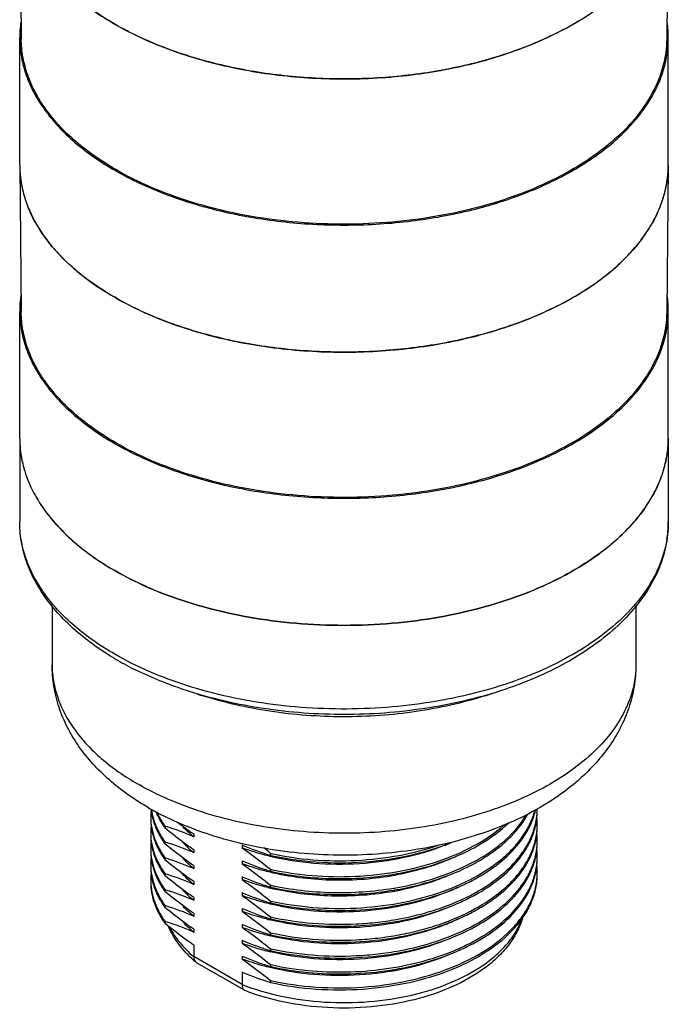
# Model space of a CAD drawing. Units: inches. Extents: x 0.4 to 16.6, y 0.6 to 10.4.
# Drawn here: x 11.7 to 13.2, y 4.1 to 6.4 of the extents above; entities that cross this region are included whole.
import ezdxf

# ---------------------------------------------------------------- set-up
doc = ezdxf.new("R2010")
doc.units = ezdxf.units.IN
doc.header["$LTSCALE"] = 0.935
doc.header["$MEASUREMENT"] = 0
doc.layers.get('0').update_dxf_attribs({"linetype": 'CONTINUOUS'})
doc.layers.add('02___PRT_ALL_AXES', color=7, linetype='CONTINUOUS')
doc.layers.add('AXIS', color=7, linetype='CONTINUOUS')

msp = doc.modelspace()

# ---------------------------------------------------------------- linework, layer by layer
at = {"color": 7, "linetype": 'CONTINUOUS'}
for p, q in [((11.6886, 6.6396), (11.6922, 6.3069)), ((13.165, 6.6396), (13.1614, 6.3069)), ((11.6886, 6.0176), (11.6922, 5.6849)), ((13.165, 6.0176), (13.1614, 5.6849)), ((13.165, 6.0186), (13.165, 6.0176)), ((11.8372, 5.7638), (11.8361, 5.7647)), ((12.0847, 4.2442), (12.0847, 4.2179)), ((12.1947, 4.1544), (12.0847, 4.2179)), ((12.0897, 4.2053), (12.0914, 4.204)), ((12.2002, 4.1412), (12.0914, 4.204)), ((12.1947, 4.1829), (12.1947, 4.1544)), ((12.2002, 4.1412), (12.2013, 4.1407))]:
    msp.add_line(p, q, dxfattribs=at)
for centre, radius, start, end in [((12.6109, 6.9264), 0.6761, 300.0482, 301.6432), ((12.5938, 6.9557), 0.7099, 298.396, 300.0544), ((11.9349, 6.0202), 0.2463, 180.6107, 181.6905), ((11.9372, 6.0204), 0.2486, 181.7044, 188.1896), ((12.9185, 6.0202), 0.2465, 355.6648, 359.3838), ((12.9146, 6.0206), 0.2504, 348.4369, 355.6561), ((11.9473, 6.0221), 0.2588, 188.2408, 196.0679), ((12.9027, 6.0229), 0.2626, 341.2219, 348.4535), ((11.9639, 6.027), 0.2761, 196.0912, 201.7549), ((12.8839, 6.0291), 0.2823, 335.412, 341.2631), ((12.0151, 6.0521), 0.3333, 208.7808, 213.6018), ((12.8299, 6.0575), 0.3434, 323.8796, 329.049), ((12.0803, 6.1013), 0.4151, 219.9544, 222.7983), ((12.0931, 6.1132), 0.4325, 222.7923, 223.8154), ((12.7535, 6.1197), 0.442, 314.0218, 317.2264), ((12.7692, 6.1051), 0.4206, 317.2344, 318.4497), ((12.721, 6.1533), 0.4888, 309.3154, 314.0294), ((12.164, 6.1905), 0.5375, 229.8124, 232.3981), ((12.1763, 6.2064), 0.5576, 232.5356, 232.7185), ((12.6708, 6.2147), 0.5681, 305.618, 307.6668), ((12.6891, 6.1912), 0.5383, 307.6612, 309.3863), ((12.642, 6.2551), 0.6177, 301.5872, 305.6132), ((12.5938, 6.3337), 0.7099, 298.396, 300.0544), ((12.6109, 6.3044), 0.6761, 300.0482, 301.6432), ((12.2761, 4.4237), 0.2872, 226.974, 229.5203), ((12.0973, 4.2143), 0.0118, 225.886, 229.5483)]:
    msp.add_arc(centre, radius, start, end, dxfattribs=at)
for points, knots in [([(11.9048, 6.3409), (11.8989, 6.3443), (11.8762, 6.3579), (11.8543, 6.3728), (11.8386, 6.3847)], [0, 0, 0, 0, 0.256718, 1, 1, 1, 1]), ([(12.9314, 6.3312), (12.8954, 6.3117), (12.8173, 6.2775), (12.691, 6.2415), (12.5552, 6.2199), (12.4148, 6.2135), (12.2748, 6.2225), (12.1403, 6.2467), (12.0161, 6.285), (11.9398, 6.3207), (11.9048, 6.3409)], [0, 0, 0, 0, 0.115403, 0.239301, 0.369173, 0.502006, 0.634563, 0.763623, 0.886235, 1, 1, 1, 1]), ([(11.9073, 6.0096), (11.8753, 6.0281), (11.8305, 6.059), (11.7796, 6.1074), (11.7486, 6.1448), (11.724, 6.1837), (11.706, 6.224), (11.695, 6.2652), (11.6923, 6.2931), (11.6922, 6.3069)], [0, 0, 0, 0, 0.289087, 0.422346, 0.54836, 0.667838, 0.78189, 0.892008, 1, 1, 1, 1]), ([(13.1614, 6.3069), (13.1612, 6.286), (13.1551, 6.2433), (13.13, 6.1816), (13.0897, 6.1233), (13.0353, 6.0693), (12.9681, 6.0206), (12.8895, 5.9782), (12.8012, 5.9429), (12.7049, 5.9154), (12.6027, 5.8962), (12.4968, 5.8858), (12.3895, 5.8844), (12.2829, 5.8921), (12.1793, 5.9086), (12.081, 5.9336), (11.99, 5.9666), (11.9336, 5.9944), (11.9073, 6.0096)], [0, 0, 0, 0, 0.042816, 0.087459, 0.135335, 0.187346, 0.243884, 0.304911, 0.370051, 0.438671, 0.509953, 0.582949, 0.656633, 0.729949, 0.801859, 0.871386, 0.937664, 1, 1, 1, 1]), ([(11.723, 5.8917), (11.7215, 5.8944), (11.7158, 5.9051), (11.7108, 5.9162), (11.7074, 5.9246)], [0, 0, 0, 0, 0.253474, 1, 1, 1, 1]), ([(13.1406, 5.9116), (13.1394, 5.909), (13.1345, 5.8986), (13.1289, 5.8884), (13.1244, 5.8809)], [0, 0, 0, 0, 0.246739, 1, 1, 1, 1]), ([(11.7621, 5.8348), (11.7599, 5.8375), (11.7512, 5.8481), (11.7432, 5.8592), (11.7375, 5.8677)], [0, 0, 0, 0, 0.25445, 1, 1, 1, 1]), ([(13.1073, 5.8551), (13.1055, 5.8526), (13.0981, 5.8427), (13.0902, 5.8331), (13.084, 5.8261)], [0, 0, 0, 0, 0.246098, 1, 1, 1, 1]), ([(11.8172, 5.7799), (11.814, 5.7826), (11.8015, 5.7934), (11.7896, 5.8049), (11.7811, 5.8137)], [0, 0, 0, 0, 0.255104, 1, 1, 1, 1]), ([(11.9048, 5.7189), (11.8989, 5.7223), (11.8762, 5.7359), (11.8543, 5.7508), (11.8386, 5.7627)], [0, 0, 0, 0, 0.256718, 1, 1, 1, 1]), ([(12.9314, 5.7092), (12.8954, 5.6897), (12.8173, 5.6555), (12.691, 5.6195), (12.5552, 5.5979), (12.4148, 5.5915), (12.2748, 5.6005), (12.1403, 5.6246), (12.0161, 5.663), (11.9398, 5.6987), (11.9048, 5.7189)], [0, 0, 0, 0, 0.115403, 0.239301, 0.369173, 0.502006, 0.634563, 0.763623, 0.886235, 1, 1, 1, 1]), ([(11.9073, 5.3876), (11.8753, 5.4061), (11.8305, 5.4369), (11.7796, 5.4854), (11.7486, 5.5227), (11.724, 5.5617), (11.706, 5.602), (11.695, 5.6432), (11.6923, 5.6711), (11.6922, 5.6849)], [0, 0, 0, 0, 0.289087, 0.422346, 0.54836, 0.667838, 0.78189, 0.892008, 1, 1, 1, 1]), ([(13.1614, 5.6849), (13.1612, 5.664), (13.1551, 5.6213), (13.13, 5.5596), (13.0897, 5.5012), (13.0353, 5.4472), (12.9681, 5.3986), (12.8895, 5.3562), (12.8012, 5.3209), (12.7049, 5.2933), (12.6027, 5.2742), (12.4968, 5.2638), (12.3895, 5.2624), (12.2829, 5.2701), (12.1793, 5.2866), (12.081, 5.3116), (11.99, 5.3446), (11.9336, 5.3724), (11.9073, 5.3876)], [0, 0, 0, 0, 0.042816, 0.087459, 0.135335, 0.187346, 0.243884, 0.304911, 0.370051, 0.438671, 0.509953, 0.582949, 0.656633, 0.729949, 0.801859, 0.871386, 0.937664, 1, 1, 1, 1]), ([(12.833, 4.3046), (12.8297, 4.2938), (12.8207, 4.2724), (12.8013, 4.2427), (12.7763, 4.2152), (12.7352, 4.1811), (12.672, 4.1459), (12.585, 4.1169), (12.4891, 4.1011), (12.3898, 4.0993), (12.2926, 4.1115), (12.2305, 4.1293), (12.2013, 4.1407)], [0, 0, 0, 0, 0.047688, 0.09713, 0.148933, 0.203532, 0.321634, 0.451029, 0.588508, 0.729321, 0.86814, 1, 1, 1, 1]), ([(12.0801, 4.2138), (12.0689, 4.2243), (12.0486, 4.2466), (12.0333, 4.2726), (12.0275, 4.2859)], [0, 0, 0, 0, 0.514243, 1, 1, 1, 1]), ([(12.0301, 4.2847), (12.0364, 4.2724), (12.0526, 4.2481), (12.0732, 4.2276), (12.0847, 4.2179)], [0, 0, 0, 0, 0.478188, 1, 1, 1, 1]), ([(12.1947, 4.1544), (12.2238, 4.143), (12.2858, 4.125), (12.3832, 4.1122), (12.4831, 4.1131), (12.5797, 4.1276), (12.6677, 4.155), (12.7316, 4.1884), (12.7733, 4.2206), (12.7984, 4.246), (12.8181, 4.2731), (12.8276, 4.2925), (12.8311, 4.3023)], [0, 0, 0, 0, 0.132455, 0.272703, 0.415417, 0.554955, 0.686072, 0.804665, 0.858622, 0.908933, 0.955873, 1, 1, 1, 1]), ([(12.0847, 4.2179), (12.0847, 4.2155), (12.0853, 4.2111), (12.0876, 4.2072), (12.0891, 4.2058)], [0, 0, 0, 0, 0.534515, 1, 1, 1, 1]), ([(12.1947, 4.1544), (12.1947, 4.1529), (12.1949, 4.1501), (12.1959, 4.1462), (12.1977, 4.1432), (12.1993, 4.1417), (12.2002, 4.1412)], [0, 0, 0, 0, 0.299509, 0.563076, 0.792833, 1, 1, 1, 1])]:
    msp.add_open_spline(points, degree=3, knots=knots, dxfattribs=at)
at = {"layer": '02___PRT_ALL_AXES', "color": 7, "linetype": 'CONTINUOUS'}
for p, q in [((11.6886, 5.3982), (11.6886, 5.2078)), ((13.165, 5.3982), (13.165, 5.2078)), ((11.7624, 5.0174), (11.7624, 4.8823)), ((13.0912, 5.0171), (13.0912, 4.8823)), ((12.8627, 4.5511), (12.8628, 4.5513)), ((12.0199, 4.51), (12.0199, 4.5145)), ((12.0199, 4.5145), (12.0212, 4.5141)), ((12.0847, 4.4973), (12.0847, 4.4907)), ((12.0199, 4.4738), (12.0199, 4.4783)), ((12.0199, 4.4783), (12.0212, 4.4779)), ((12.0847, 4.4612), (12.0847, 4.4546)), ((12.1947, 4.4722), (12.1947, 4.4656)), ((12.0199, 4.4376), (12.0199, 4.4421)), ((12.0199, 4.4421), (12.0212, 4.4417)), ((12.2595, 4.4484), (12.2582, 4.4489)), ((12.2595, 4.453), (12.2595, 4.4484)), ((12.2595, 4.453), (12.2603, 4.4528)), ((12.0847, 4.425), (12.0847, 4.4184)), ((12.1947, 4.436), (12.1947, 4.4294)), ((12.2595, 4.4168), (12.2595, 4.4123)), ((12.2595, 4.4168), (12.2603, 4.4166)), ((12.0199, 4.4015), (12.0199, 4.406)), ((12.0199, 4.406), (12.0212, 4.4056)), ((12.1947, 4.3998), (12.1947, 4.3933)), ((12.2595, 4.4123), (12.2582, 4.4127)), ((12.0847, 4.3888), (12.0847, 4.3823)), ((12.2595, 4.3761), (12.2582, 4.3765)), ((12.2595, 4.3806), (12.2595, 4.3761)), ((12.2595, 4.3806), (12.2603, 4.3805)), ((12.5401, 4.3739), (12.5407, 4.374)), ((12.0199, 4.3653), (12.0199, 4.3698)), ((12.0199, 4.3698), (12.0212, 4.3694)), ((12.0847, 4.3527), (12.0847, 4.3461)), ((12.1947, 4.3637), (12.1947, 4.3571)), ((12.5407, 4.3695), (12.5416, 4.3696)), ((12.0199, 4.3291), (12.0199, 4.3337)), ((12.0199, 4.3337), (12.0212, 4.3333)), ((12.1947, 4.3275), (12.1947, 4.3209)), ((12.2595, 4.34), (12.2582, 4.3404)), ((12.2595, 4.3445), (12.2595, 4.34)), ((12.2595, 4.3445), (12.2603, 4.3443)), ((12.0847, 4.3165), (12.0847, 4.3099)), ((12.2595, 4.3038), (12.2582, 4.3042)), ((12.2595, 4.3083), (12.2595, 4.3038)), ((12.2595, 4.3083), (12.2603, 4.3082)), ((12.0199, 4.293), (12.0199, 4.2975)), ((12.0199, 4.2975), (12.0212, 4.2971)), ((12.1947, 4.2914), (12.1947, 4.2848)), ((12.0847, 4.2804), (12.0847, 4.2738)), ((12.2595, 4.2676), (12.2582, 4.268)), ((12.2595, 4.2722), (12.2595, 4.2676)), ((12.2595, 4.2722), (12.2603, 4.272)), ((12.1947, 4.2552), (12.1947, 4.2486)), ((12.1947, 4.219), (12.1947, 4.2124)), ((12.2595, 4.2315), (12.2582, 4.2319)), ((12.2595, 4.236), (12.2595, 4.2315)), ((12.2595, 4.236), (12.2603, 4.2358)), ((12.2595, 4.1953), (12.2582, 4.1957)), ((12.2595, 4.1998), (12.2595, 4.1953)), ((12.2595, 4.1998), (12.2603, 4.1997)), ((12.2595, 4.1591), (12.2582, 4.1595)), ((12.2595, 4.1637), (12.2595, 4.1591)), ((12.2595, 4.1637), (12.2603, 4.1635))]:
    msp.add_line(p, q, dxfattribs=at)
for centre, radius, start, end in [((11.9363, 5.3983), 0.2477, 180.0088, 189.7871), ((12.9173, 5.3983), 0.2477, 350.2139, 359.9912), ((11.9473, 5.4), 0.2589, 189.7632, 197.2941), ((12.9063, 5.4), 0.2589, 342.7068, 350.2378), ((11.9643, 5.4051), 0.2766, 197.2475, 202.693), ((12.8893, 5.4051), 0.2766, 337.3077, 342.7534), ((12.0148, 5.4299), 0.3329, 209.5591, 214.2421), ((12.8388, 5.4299), 0.3329, 325.7588, 330.4414), ((12.0834, 5.482), 0.4191, 220.4343, 224.207), ((12.7703, 5.4819), 0.419, 315.7929, 319.5664), ((12.9174, 5.2078), 0.2476, 350.2374, 359.9937), ((12.1625, 5.5665), 0.535, 230.0267, 232.7114), ((12.691, 5.5667), 0.5352, 307.2905, 309.9741), ((12.3274, 5.8508), 0.8647, 247.0874, 247.5397), ((12.3311, 5.8598), 0.8744, 247.5394, 247.8485), ((12.3348, 5.869), 0.8843, 247.8487, 248.3157), ((12.3384, 5.878), 0.894, 248.3154, 248.6125), ((12.515, 5.8784), 0.8945, 291.3877, 291.6847), ((12.5186, 5.8694), 0.8847, 291.6844, 292.1509), ((12.5223, 5.8602), 0.8748, 292.1512, 292.4601), ((12.5261, 5.8512), 0.8651, 292.4598, 292.9122), ((12.2538, 5.4868), 0.6857, 238.9272, 240.0032), ((12.2824, 5.5377), 0.7441, 240.054, 243.7529), ((12.4843, 5.6391), 0.8684, 287.6294, 289.5199), ((12.3731, 5.6507), 0.8806, 251.4857, 252.1156), ((12.3136, 5.1331), 0.665, 240.038, 243.3759), ((12.1277, 4.5364), 0.1408, 173.6905, 179.9924), ((12.13, 4.5684), 0.1432, 185.8265, 192.4076), ((12.1323, 4.5733), 0.1455, 187.7345, 195.7838), ((12.703, 4.5925), 0.1639, 344.9975, 345.5484), ((12.5507, 5.1139), 0.643, 299.2664, 299.4875), ((12.7131, 4.5545), 0.1536, 358.3205, 360), ((12.1271, 4.5365), 0.1403, 180.0003, 181.8391), ((12.1284, 4.532), 0.1415, 180.0137, 192.4538), ((12.1346, 4.5693), 0.1479, 192.3766, 194.0579), ((12.6584, 4.6454), 0.2135, 325.7844, 327.8043), ((12.6665, 4.6404), 0.2039, 327.8015, 331.3307), ((12.7112, 4.5501), 0.1556, 348.6083, 359.9569), ((12.7126, 4.5184), 0.1541, 0.0068, 6.0397), ((12.1275, 4.5003), 0.1407, 174.3563, 179.9938), ((12.1832, 4.6292), 0.2022, 214.4706, 214.9851), ((12.1859, 4.6311), 0.2056, 214.9868, 216.1217), ((11.8432, 3.9312), 0.6095, 66.657, 73.0228), ((12.5726, 5.2105), 0.8641, 232.6045, 235.6257), ((12.7064, 4.551), 0.1604, 347.084, 348.6326), ((12.7112, 4.514), 0.1556, 348.6083, 359.9569), ((12.7131, 4.5184), 0.1536, 358.3205, 360), ((12.1271, 4.5003), 0.1402, 179.9998, 181.8421), ((12.1346, 4.5331), 0.1479, 192.3766, 194.0579), ((12.2613, 4.7045), 0.2773, 229.4401, 230.4409), ((12.7064, 4.5149), 0.1604, 347.084, 348.6326), ((12.7126, 4.4822), 0.1541, 0.0068, 6.0397), ((12.1276, 4.4641), 0.1408, 173.836, 179.9929), ((12.1271, 4.4641), 0.1403, 180.0003, 181.8391), ((12.1347, 4.497), 0.1479, 192.3895, 194.0828), ((12.1832, 4.5931), 0.2022, 214.4779, 214.9851), ((12.1859, 4.595), 0.2056, 214.9868, 216.1217), ((11.8432, 3.895), 0.6095, 66.657, 73.0245), ((12.4305, 5.0173), 0.5939, 246.608, 246.8512), ((12.4364, 5.0324), 0.6101, 246.899, 253.0214), ((11.5696, 3.609), 1.0901, 50.7358, 51.7845), ((12.4726, 4.9284), 0.4926, 291.8687, 294.0228), ((12.7112, 4.4778), 0.1556, 348.6083, 359.9569), ((12.7126, 4.446), 0.1541, 0.0068, 6.0397), ((12.7131, 4.4822), 0.1536, 358.3205, 360), ((12.1284, 4.4596), 0.1415, 180.0137, 192.4538), ((12.1277, 4.4279), 0.1408, 173.6905, 179.9924), ((12.1832, 4.5569), 0.2022, 214.478, 214.9851), ((12.1859, 4.5588), 0.2056, 214.9868, 216.1217), ((11.8432, 3.8588), 0.6095, 66.657, 73.0228), ((12.2613, 4.6684), 0.2773, 229.4417, 230.4409), ((12.7064, 4.4787), 0.1604, 347.084, 348.6326), ((12.7112, 4.4416), 0.1556, 348.6083, 359.9569), ((12.7131, 4.446), 0.1536, 358.3205, 360), ((12.1271, 4.428), 0.1403, 180.0003, 181.8391), ((12.1284, 4.4235), 0.1415, 180.0137, 192.4538), ((12.1346, 4.4608), 0.1479, 192.3766, 194.0579), ((12.2613, 4.6322), 0.2772, 229.4395, 230.4409), ((12.4305, 4.9811), 0.5939, 246.608, 246.8512), ((12.4364, 4.9962), 0.6101, 246.899, 253.0214), ((12.7126, 4.4099), 0.1541, 0.0068, 6.0397), ((12.1277, 4.3918), 0.1408, 173.6905, 179.9924), ((12.1831, 4.5207), 0.2022, 214.4692, 214.9803), ((12.1859, 4.5226), 0.2055, 214.9821, 216.1217), ((11.8432, 3.8227), 0.6095, 66.657, 73.0228), ((12.4305, 4.945), 0.5939, 246.608, 246.8512), ((12.4364, 4.96), 0.6101, 246.899, 253.0214), ((12.4215, 5.114), 0.7183, 278.6908, 278.9444), ((12.7064, 4.4425), 0.1604, 347.084, 348.6326), ((12.7131, 4.4099), 0.1536, 358.3205, 360), ((12.1271, 4.3918), 0.1403, 180.0003, 181.8391), ((12.1346, 4.4246), 0.1479, 192.3766, 194.0579), ((12.2615, 4.5962), 0.2776, 229.4575, 230.4409), ((12.3987, 4.953), 0.5959, 255.9256, 256.4349), ((12.4789, 4.8054), 0.4768, 291.8381, 295.9856), ((12.1736, 4.442), 0.1908, 209.2504, 215.0626), ((12.1773, 4.4489), 0.1951, 210.474, 216.1965), ((12.1859, 4.4865), 0.2056, 214.9868, 216.1217), ((11.8432, 3.7865), 0.6095, 66.657, 73.0228), ((12.2613, 4.5599), 0.2773, 229.4426, 230.4409), ((12.4305, 4.9088), 0.5939, 246.608, 246.8512), ((12.4364, 4.9239), 0.6101, 246.899, 253.0214), ((12.1859, 4.4503), 0.2056, 214.9868, 216.1217), ((11.8432, 3.7503), 0.6095, 66.657, 73.0228), ((12.4306, 4.8729), 0.5942, 246.608, 246.8532), ((12.4364, 4.8877), 0.6101, 246.9011, 253.023), ((12.2613, 4.5237), 0.2773, 229.4396, 230.4409), ((12.4789, 4.733), 0.4766, 291.7992, 296.0318), ((12.1859, 4.4141), 0.2056, 214.9868, 216.1217), ((11.8432, 3.7142), 0.6095, 66.657, 73.0228), ((12.4305, 4.8365), 0.5939, 246.608, 246.8512), ((12.3804, 4.7812), 0.53, 249.4928, 252.8433), ((12.4364, 4.8516), 0.6101, 246.899, 253.0214), ((12.3987, 4.8805), 0.5957, 255.8968, 256.4343), ((12.2613, 4.4875), 0.2772, 229.4394, 230.4409), ((12.3938, 4.8252), 0.576, 252.8586, 255.9333), ((12.3987, 4.8445), 0.5959, 255.9253, 256.4349), ((12.4305, 4.8003), 0.5939, 246.608, 246.8512), ((12.3811, 4.747), 0.5321, 249.4987, 253.0795), ((12.4364, 4.8154), 0.6101, 246.899, 253.0214), ((12.3951, 4.7939), 0.5811, 253.0974, 256.4438), ((12.4305, 4.7641), 0.5939, 246.608, 246.8512), ((12.4364, 4.7792), 0.6101, 246.899, 253.0214), ((12.4362, 4.7425), 0.6095, 246.657, 253.0245)]:
    msp.add_arc(centre, radius, start, end, dxfattribs=at)
for points, knots in [([(11.7091, 5.2984), (11.7103, 5.2956), (11.7151, 5.2845), (11.7207, 5.2736), (11.7252, 5.2657)], [0, 0, 0, 0, 0.246703, 1, 1, 1, 1]), ([(13.1444, 5.2984), (13.1433, 5.2956), (13.1384, 5.2845), (13.1329, 5.2737), (13.1284, 5.2657)], [0, 0, 0, 0, 0.246703, 1, 1, 1, 1]), ([(11.7396, 5.2426), (11.7415, 5.2398), (11.7493, 5.2287), (11.7577, 5.218), (11.7643, 5.2102)], [0, 0, 0, 0, 0.24574, 1, 1, 1, 1]), ([(13.114, 5.2426), (13.1121, 5.2398), (13.1043, 5.2287), (13.0959, 5.218), (13.0892, 5.2102)], [0, 0, 0, 0, 0.245742, 1, 1, 1, 1]), ([(11.8998, 4.8994), (11.8685, 4.9183), (11.8245, 4.9499), (11.7747, 4.9993), (11.7441, 5.0378), (11.7197, 5.0783), (11.7019, 5.1204), (11.691, 5.1638), (11.6886, 5.1932), (11.6886, 5.2078)], [0, 0, 0, 0, 0.281347, 0.412549, 0.537922, 0.658229, 0.774507, 0.887954, 1, 1, 1, 1]), ([(11.9048, 4.9064), (11.8724, 4.9251), (11.827, 4.9563), (11.7757, 5.0055), (11.7444, 5.0434), (11.7197, 5.0829), (11.7019, 5.1238), (11.691, 5.1655), (11.6886, 5.1938), (11.6886, 5.2078)], [0, 0, 0, 0, 0.289281, 0.422538, 0.548498, 0.667896, 0.781869, 0.891953, 1, 1, 1, 1]), ([(13.165, 5.2078), (13.165, 5.1885), (13.1607, 5.1493), (13.1417, 5.0925), (13.1108, 5.0384), (13.0692, 4.9878), (13.0175, 4.9414), (12.9568, 4.8996), (12.888, 4.8628), (12.8121, 4.8316), (12.7302, 4.8062), (12.6137, 4.7804), (12.4616, 4.7651), (12.279, 4.7733), (12.1596, 4.7968), (12.1024, 4.8132)], [0, 0, 0, 0, 0.045645, 0.092302, 0.140903, 0.192208, 0.24674, 0.304758, 0.366273, 0.431076, 0.498779, 0.568853, 0.713407, 0.859101, 1, 1, 1, 1]), ([(11.7829, 5.1898), (11.7857, 5.1869), (11.7972, 5.1754), (11.8093, 5.1644), (11.8188, 5.1565)], [0, 0, 0, 0, 0.245099, 1, 1, 1, 1]), ([(13.0707, 5.1898), (13.0679, 5.1869), (13.0564, 5.1754), (13.0442, 5.1644), (13.0348, 5.1565)], [0, 0, 0, 0, 0.245098, 1, 1, 1, 1]), ([(13.1614, 5.1658), (13.1579, 5.1455), (13.1455, 5.1045), (13.1129, 5.0467), (13.0667, 4.9924), (13.008, 4.9427), (12.938, 4.8984), (12.858, 4.8601), (12.7697, 4.8287), (12.6746, 4.8048), (12.5746, 4.7888), (12.4718, 4.781), (12.3681, 4.7815), (12.2655, 4.7904), (12.1661, 4.8075), (12.0718, 4.8325), (11.9844, 4.8648), (11.9302, 4.8917), (11.9048, 4.9064)], [0, 0, 0, 0, 0.043176, 0.088926, 0.138276, 0.191796, 0.249639, 0.31162, 0.377292, 0.446007, 0.516975, 0.589305, 0.662054, 0.734257, 0.804976, 0.873331, 0.938547, 1, 1, 1, 1]), ([(11.8384, 5.1409), (11.8435, 5.137), (11.8649, 5.1212), (11.8874, 5.1069), (11.9048, 5.0969)], [0, 0, 0, 0, 0.243273, 1, 1, 1, 1]), ([(13.0152, 5.1409), (13.0101, 5.137), (12.9887, 5.1212), (12.9662, 5.1069), (12.9488, 5.0969)], [0, 0, 0, 0, 0.243216, 1, 1, 1, 1]), ([(11.9907, 5.0543), (11.9832, 5.0575), (11.9539, 5.0704), (11.9254, 5.085), (11.9048, 5.0969)], [0, 0, 0, 0, 0.256629, 1, 1, 1, 1]), ([(12.9488, 5.0969), (12.942, 5.093), (12.9141, 5.0775), (12.8851, 5.0638), (12.8629, 5.0543)], [0, 0, 0, 0, 0.243398, 1, 1, 1, 1]), ([(12.8412, 5.0455), (12.81, 5.0333), (12.7449, 5.0119), (12.6428, 4.989), (12.536, 4.9751), (12.4268, 4.9705), (12.3176, 4.9751), (12.2108, 4.989), (12.1087, 5.0119), (12.0435, 5.0333), (12.0124, 5.0455)], [0, 0, 0, 0, 0.118639, 0.242643, 0.37037, 0.500001, 0.629633, 0.75736, 0.881364, 1, 1, 1, 1]), ([(11.9815, 4.557), (11.95, 4.5751), (11.8916, 4.6158), (11.8317, 4.6808), (11.7965, 4.7388), (11.7771, 4.7848), (11.7651, 4.833), (11.7624, 4.8659), (11.7624, 4.8823)], [0, 0, 0, 0, 0.265343, 0.516633, 0.638975, 0.759961, 0.880108, 1, 1, 1, 1]), ([(11.7624, 4.8823), (11.7624, 4.8697), (11.7646, 4.8443), (11.7744, 4.8067), (11.7904, 4.7699), (11.8127, 4.7343), (11.8408, 4.7002), (11.887, 4.656), (11.9278, 4.6279), (11.957, 4.6111)], [0, 0, 0, 0, 0.108047, 0.21813, 0.332104, 0.451503, 0.57746, 0.710718, 1, 1, 1, 1]), ([(12.1024, 4.8132), (12.0892, 4.817), (12.0383, 4.8328), (11.9887, 4.8528), (11.9533, 4.8703)], [0, 0, 0, 0, 0.258093, 1, 1, 1, 1]), ([(13.0912, 4.8823), (13.0912, 4.8644), (13.0866, 4.8277), (13.0667, 4.7746), (13.0343, 4.7239), (12.9901, 4.6766), (12.9352, 4.6335), (12.8707, 4.5952), (12.7976, 4.5625), (12.7175, 4.536), (12.6318, 4.5161), (12.5116, 4.4989), (12.3886, 4.4965), (12.267, 4.5087), (12.1791, 4.525), (12.0959, 4.5482), (12.0433, 4.5685), (12.0182, 4.5798)], [0, 0, 0, 0, 0.042779, 0.087153, 0.134441, 0.185537, 0.240891, 0.300562, 0.364297, 0.431602, 0.501799, 0.574079, 0.721137, 0.794136, 0.865501, 0.934369, 1, 1, 1, 1]), ([(13.0912, 4.8823), (13.0912, 4.8657), (13.0884, 4.8323), (13.0761, 4.7836), (13.0562, 4.7371), (13.0202, 4.6785), (12.9589, 4.6131), (12.8993, 4.5723), (12.8672, 4.5542)], [0, 0, 0, 0, 0.119754, 0.239759, 0.360641, 0.482915, 0.73428, 1, 1, 1, 1]), ([(12.7473, 4.8115), (12.6965, 4.7953), (12.5895, 4.7715), (12.4248, 4.7599), (12.2601, 4.772), (12.1533, 4.7963), (12.1026, 4.8127)], [0, 0, 0, 0, 0.24485, 0.500259, 0.755534, 1, 1, 1, 1]), ([(12.0182, 4.5798), (12.0129, 4.5822), (11.9921, 4.5919), (11.9718, 4.6025), (11.957, 4.6111)], [0, 0, 0, 0, 0.255481, 1, 1, 1, 1]), ([(12.865, 4.5529), (12.818, 4.5266), (12.7409, 4.4951), (12.6326, 4.4679), (12.5169, 4.4497), (12.3693, 4.4454), (12.252, 4.4616), (12.195, 4.4749)], [0, 0, 0, 0, 0.235065, 0.359206, 0.486475, 0.745066, 1, 1, 1, 1]), ([(12.8392, 4.4956), (12.8447, 4.5043), (12.8541, 4.5222), (12.8605, 4.5415), (12.8627, 4.5511)], [0, 0, 0, 0, 0.510982, 1, 1, 1, 1]), ([(11.9869, 4.532), (11.987, 4.5291), (11.9877, 4.5175), (11.9899, 4.5059), (11.9923, 4.4975)], [0, 0, 0, 0, 0.248178, 1, 1, 1, 1]), ([(11.9912, 4.5334), (11.9935, 4.5238), (12.0004, 4.5047), (12.0106, 4.4871), (12.0165, 4.4786)], [0, 0, 0, 0, 0.48707, 1, 1, 1, 1]), ([(11.9923, 4.5337), (11.995, 4.524), (12.0026, 4.5046), (12.0136, 4.4869), (12.0199, 4.4783)], [0, 0, 0, 0, 0.486298, 1, 1, 1, 1]), ([(11.998, 4.5486), (11.9992, 4.5457), (12.0044, 4.534), (12.0109, 4.5228), (12.0165, 4.5148)], [0, 0, 0, 0, 0.243712, 1, 1, 1, 1]), ([(12.0006, 4.5472), (12.0019, 4.5444), (12.0074, 4.533), (12.0142, 4.5222), (12.0199, 4.5145)], [0, 0, 0, 0, 0.243636, 1, 1, 1, 1]), ([(12.195, 4.4749), (12.1791, 4.4786), (12.1176, 4.4947), (12.0577, 4.5175), (12.0156, 4.5386)], [0, 0, 0, 0, 0.25789, 1, 1, 1, 1]), ([(12.2603, 4.3443), (12.2916, 4.3374), (12.3561, 4.3279), (12.4541, 4.3264), (12.5507, 4.3374), (12.6413, 4.3604), (12.7215, 4.3944), (12.7782, 4.4318), (12.8141, 4.4662), (12.8353, 4.4928), (12.8514, 4.5207), (12.8587, 4.5403), (12.8613, 4.5501)], [0, 0, 0, 0, 0.140363, 0.284448, 0.427441, 0.564661, 0.692103, 0.807035, 0.859587, 0.908975, 0.955577, 1, 1, 1, 1]), ([(12.5407, 4.374), (12.5742, 4.3796), (12.638, 4.3951), (12.712, 4.4264), (12.7627, 4.4578), (12.8041, 4.4905), (12.8295, 4.5199), (12.8421, 4.541)], [0, 0, 0, 0, 0.287764, 0.553779, 0.676568, 0.791848, 1, 1, 1, 1]), ([(12.8617, 4.5155), (12.8625, 4.5183), (12.8651, 4.5297), (12.8664, 4.5413), (12.8667, 4.55)], [0, 0, 0, 0, 0.252398, 1, 1, 1, 1]), ([(12.0847, 4.4612), (12.0792, 4.4649), (12.0571, 4.4805), (12.0357, 4.497), (12.0199, 4.51)], [0, 0, 0, 0, 0.24548, 1, 1, 1, 1]), ([(12.081, 4.4939), (12.0792, 4.4954), (12.072, 4.5017), (12.0652, 4.5084), (12.0604, 4.5136)], [0, 0, 0, 0, 0.255498, 1, 1, 1, 1]), ([(12.2603, 4.3082), (12.2917, 4.3012), (12.3565, 4.2917), (12.4384, 4.2905), (12.504, 4.2959), (12.5523, 4.3031), (12.599, 4.3135), (12.6571, 4.3308), (12.7227, 4.3588), (12.7793, 4.3966), (12.8151, 4.4311), (12.8362, 4.4579), (12.8521, 4.4859), (12.8592, 4.5056), (12.8617, 4.5155)], [0, 0, 0, 0, 0.140488, 0.284698, 0.356724, 0.427859, 0.497527, 0.565191, 0.692569, 0.807354, 0.859815, 0.90911, 0.955631, 1, 1, 1, 1]), ([(12.5416, 4.3696), (12.5735, 4.375), (12.6344, 4.3896), (12.7054, 4.4188), (12.7547, 4.4479), (12.7956, 4.4783), (12.8216, 4.5056), (12.835, 4.5254)], [0, 0, 0, 0, 0.285214, 0.550261, 0.673306, 0.789329, 1, 1, 1, 1]), ([(12.6395, 4.4345), (12.6683, 4.4442), (12.7218, 4.4666), (12.7702, 4.4989), (12.7907, 4.5169)], [0, 0, 0, 0, 0.52693, 1, 1, 1, 1]), ([(12.7097, 4.4589), (12.7272, 4.4677), (12.7599, 4.4868), (12.7894, 4.5105), (12.8024, 4.5231)], [0, 0, 0, 0, 0.520894, 1, 1, 1, 1]), ([(12.8392, 4.4595), (12.8447, 4.4682), (12.8542, 4.4862), (12.8606, 4.5055), (12.8628, 4.5152)], [0, 0, 0, 0, 0.511013, 1, 1, 1, 1]), ([(12.8617, 4.4793), (12.8625, 4.4821), (12.8651, 4.4935), (12.8664, 4.5052), (12.8667, 4.5139)], [0, 0, 0, 0, 0.252398, 1, 1, 1, 1]), ([(11.9868, 4.4958), (11.9868, 4.4932), (11.9871, 4.483), (11.9885, 4.4728), (11.9902, 4.4652)], [0, 0, 0, 0, 0.248946, 1, 1, 1, 1]), ([(11.9869, 4.4958), (11.987, 4.4929), (11.9877, 4.4813), (11.9899, 4.4697), (11.9923, 4.4613)], [0, 0, 0, 0, 0.248153, 1, 1, 1, 1]), ([(11.9912, 4.4972), (11.9935, 4.4877), (12.0004, 4.4685), (12.0106, 4.451), (12.0165, 4.4424)], [0, 0, 0, 0, 0.48707, 1, 1, 1, 1]), ([(11.9923, 4.4975), (11.995, 4.4878), (12.0026, 4.4684), (12.0136, 4.4507), (12.0199, 4.4421)], [0, 0, 0, 0, 0.486298, 1, 1, 1, 1]), ([(12.2595, 4.34), (12.2874, 4.3338), (12.3446, 4.3248), (12.4318, 4.3215), (12.5188, 4.3282), (12.6022, 4.3447), (12.6672, 4.3665), (12.7145, 4.3885), (12.7732, 4.4218), (12.8165, 4.4595), (12.8392, 4.4956)], [0, 0, 0, 0, 0.135545, 0.274779, 0.414021, 0.549594, 0.678164, 0.739001, 0.797169, 1, 1, 1, 1]), ([(11.9912, 4.461), (11.9936, 4.4515), (12.0004, 4.4323), (12.0106, 4.4148), (12.0165, 4.4063)], [0, 0, 0, 0, 0.487106, 1, 1, 1, 1]), ([(11.9923, 4.4613), (11.995, 4.4516), (12.0027, 4.4322), (12.0136, 4.4146), (12.0199, 4.406)], [0, 0, 0, 0, 0.486338, 1, 1, 1, 1]), ([(12.0847, 4.425), (12.0792, 4.4288), (12.0571, 4.4443), (12.0357, 4.4609), (12.0199, 4.4738)], [0, 0, 0, 0, 0.245481, 1, 1, 1, 1]), ([(12.081, 4.4577), (12.0791, 4.4593), (12.0719, 4.4656), (12.0651, 4.4723), (12.0602, 4.4776)], [0, 0, 0, 0, 0.255548, 1, 1, 1, 1]), ([(12.1947, 4.4656), (12.2002, 4.4618), (12.2223, 4.4463), (12.2437, 4.4297), (12.2595, 4.4168)], [0, 0, 0, 0, 0.24548, 1, 1, 1, 1]), ([(12.2589, 4.446), (12.2533, 4.4474), (12.2317, 4.4529), (12.2103, 4.4597), (12.1947, 4.4656)], [0, 0, 0, 0, 0.255784, 1, 1, 1, 1]), ([(12.6561, 4.4713), (12.6261, 4.4593), (12.562, 4.4403), (12.4616, 4.4267), (12.3591, 4.4276), (12.2915, 4.4381), (12.2589, 4.446)], [0, 0, 0, 0, 0.240357, 0.494041, 0.750829, 1, 1, 1, 1]), ([(12.2595, 4.4484), (12.2938, 4.4408), (12.3645, 4.4308), (12.4714, 4.431), (12.5758, 4.4459), (12.6422, 4.466), (12.6733, 4.4787)], [0, 0, 0, 0, 0.25043, 0.507323, 0.760419, 1, 1, 1, 1]), ([(12.2603, 4.272), (12.2917, 4.265), (12.3565, 4.2555), (12.4384, 4.2543), (12.504, 4.2597), (12.5523, 4.267), (12.599, 4.2773), (12.6571, 4.2947), (12.7227, 4.3227), (12.7793, 4.3604), (12.8151, 4.3949), (12.8362, 4.4217), (12.8521, 4.4497), (12.8592, 4.4694), (12.8617, 4.4793)], [0, 0, 0, 0, 0.140488, 0.284698, 0.356724, 0.427859, 0.497527, 0.565191, 0.692569, 0.807354, 0.859815, 0.90911, 0.955631, 1, 1, 1, 1]), ([(12.2603, 4.4528), (12.2917, 4.4458), (12.3564, 4.4363), (12.4547, 4.4349), (12.5515, 4.446), (12.614, 4.462), (12.6437, 4.4721)], [0, 0, 0, 0, 0.248638, 0.503863, 0.757096, 1, 1, 1, 1]), ([(12.8392, 4.4233), (12.8447, 4.4321), (12.8542, 4.45), (12.8606, 4.4694), (12.8628, 4.479)], [0, 0, 0, 0, 0.511017, 1, 1, 1, 1]), ([(12.8617, 4.4431), (12.8625, 4.446), (12.8651, 4.4573), (12.8664, 4.469), (12.8667, 4.4777)], [0, 0, 0, 0, 0.252398, 1, 1, 1, 1]), ([(11.9869, 4.4596), (11.987, 4.4567), (11.9877, 4.4451), (11.9899, 4.4336), (11.9923, 4.4252)], [0, 0, 0, 0, 0.248178, 1, 1, 1, 1]), ([(12.081, 4.4215), (12.0791, 4.4231), (12.072, 4.4294), (12.0652, 4.4361), (12.0603, 4.4413)], [0, 0, 0, 0, 0.255517, 1, 1, 1, 1]), ([(12.2595, 4.3038), (12.2874, 4.2976), (12.3446, 4.2887), (12.4318, 4.2854), (12.5188, 4.2921), (12.6022, 4.3085), (12.6672, 4.3303), (12.7145, 4.3523), (12.7732, 4.3857), (12.8165, 4.4234), (12.8392, 4.4595)], [0, 0, 0, 0, 0.135546, 0.274781, 0.414024, 0.549598, 0.678167, 0.739004, 0.797172, 1, 1, 1, 1]), ([(12.2595, 4.2315), (12.2913, 4.2244), (12.3567, 4.2148), (12.4559, 4.2134), (12.5537, 4.2248), (12.6452, 4.2486), (12.7258, 4.2836), (12.7823, 4.3221), (12.8178, 4.3572), (12.8385, 4.3844), (12.8539, 4.4129), (12.8605, 4.4329), (12.8628, 4.4428)], [0, 0, 0, 0, 0.140865, 0.28549, 0.428912, 0.566318, 0.69362, 0.808091, 0.860339, 0.909414, 0.955746, 1, 1, 1, 1]), ([(12.2603, 4.2358), (12.2917, 4.2289), (12.3565, 4.2194), (12.4384, 4.2182), (12.504, 4.2236), (12.5523, 4.2308), (12.599, 4.2411), (12.6571, 4.2585), (12.7227, 4.2865), (12.7793, 4.3242), (12.8151, 4.3588), (12.8362, 4.3855), (12.8521, 4.4136), (12.8592, 4.4333), (12.8617, 4.4431)], [0, 0, 0, 0, 0.140488, 0.284698, 0.356724, 0.427859, 0.497527, 0.565191, 0.692569, 0.807354, 0.859815, 0.90911, 0.955631, 1, 1, 1, 1]), ([(12.671, 4.4414), (12.6498, 4.4321), (12.6046, 4.416), (12.5579, 4.4054), (12.5338, 4.4013)], [0, 0, 0, 0, 0.486751, 1, 1, 1, 1]), ([(12.6407, 4.4304), (12.6468, 4.4325), (12.6702, 4.4408), (12.6931, 4.4507), (12.7097, 4.4589)], [0, 0, 0, 0, 0.256805, 1, 1, 1, 1]), ([(12.8617, 4.407), (12.8625, 4.4098), (12.8651, 4.4212), (12.8664, 4.4328), (12.8667, 4.4415)], [0, 0, 0, 0, 0.252398, 1, 1, 1, 1]), ([(11.9869, 4.4235), (11.987, 4.4206), (11.9877, 4.409), (11.9899, 4.3975), (11.9923, 4.389)], [0, 0, 0, 0, 0.248178, 1, 1, 1, 1]), ([(11.9912, 4.4249), (11.9936, 4.4151), (12.0007, 4.3954), (12.0114, 4.3774), (12.0175, 4.3686)], [0, 0, 0, 0, 0.486616, 1, 1, 1, 1]), ([(11.9923, 4.4252), (11.995, 4.4155), (12.0026, 4.3961), (12.0136, 4.3784), (12.0199, 4.3698)], [0, 0, 0, 0, 0.486298, 1, 1, 1, 1]), ([(12.0847, 4.3888), (12.0792, 4.3926), (12.0571, 4.4081), (12.0357, 4.4247), (12.0199, 4.4376)], [0, 0, 0, 0, 0.24548, 1, 1, 1, 1]), ([(12.2588, 4.4099), (12.2532, 4.4112), (12.2316, 4.4168), (12.2103, 4.4236), (12.1947, 4.4294)], [0, 0, 0, 0, 0.255745, 1, 1, 1, 1]), ([(12.1947, 4.4294), (12.2002, 4.4257), (12.2223, 4.4101), (12.2437, 4.3936), (12.2595, 4.3806)], [0, 0, 0, 0, 0.24548, 1, 1, 1, 1]), ([(12.2595, 4.2676), (12.2874, 4.2614), (12.3446, 4.2525), (12.4318, 4.2492), (12.5188, 4.2559), (12.6022, 4.2724), (12.6672, 4.2941), (12.7144, 4.3162), (12.7732, 4.3495), (12.8165, 4.3872), (12.8392, 4.4233)], [0, 0, 0, 0, 0.135544, 0.274777, 0.414019, 0.549592, 0.678162, 0.738999, 0.797167, 1, 1, 1, 1]), ([(12.2603, 4.4166), (12.2913, 4.4098), (12.3552, 4.4003), (12.4523, 4.3987), (12.5481, 4.4093), (12.61, 4.4247), (12.6395, 4.4345)], [0, 0, 0, 0, 0.248405, 0.503413, 0.756662, 1, 1, 1, 1]), ([(12.5332, 4.4044), (12.5425, 4.4059), (12.5789, 4.4123), (12.6147, 4.4217), (12.6407, 4.4304)], [0, 0, 0, 0, 0.255735, 1, 1, 1, 1]), ([(12.0847, 4.3527), (12.0792, 4.3564), (12.0571, 4.372), (12.0357, 4.3885), (12.0199, 4.4015)], [0, 0, 0, 0, 0.24548, 1, 1, 1, 1]), ([(12.0811, 4.3853), (12.079, 4.3871), (12.0712, 4.3939), (12.0638, 4.4013), (12.0586, 4.407)], [0, 0, 0, 0, 0.256083, 1, 1, 1, 1]), ([(12.5338, 4.4013), (12.4879, 4.3936), (12.4177, 4.389), (12.3257, 4.3963), (12.2807, 4.4046), (12.2588, 4.4099)], [0, 0, 0, 0, 0.504815, 0.756083, 1, 1, 1, 1]), ([(12.2595, 4.4123), (12.3033, 4.4025), (12.3939, 4.3917), (12.4849, 4.397), (12.53, 4.4039)], [0, 0, 0, 0, 0.495397, 1, 1, 1, 1]), ([(12.2595, 4.1591), (12.2936, 4.1515), (12.364, 4.1416), (12.4705, 4.1416), (12.5744, 4.1564), (12.6558, 4.1807), (12.7142, 4.2072), (12.764, 4.2361), (12.8064, 4.2707), (12.8378, 4.3108), (12.8544, 4.3414), (12.8645, 4.3731), (12.8667, 4.3947), (12.8667, 4.4054)], [0, 0, 0, 0, 0.144142, 0.292014, 0.437762, 0.575836, 0.640603, 0.70192, 0.813236, 0.863628, 0.910988, 0.956097, 1, 1, 1, 1]), ([(12.2603, 4.1635), (12.2941, 4.156), (12.3638, 4.1462), (12.4692, 4.1461), (12.5723, 4.1605), (12.6672, 4.1885), (12.7487, 4.2288), (12.8036, 4.2726), (12.8355, 4.312), (12.8527, 4.3421), (12.8635, 4.3734), (12.8664, 4.3948), (12.8667, 4.4054)], [0, 0, 0, 0, 0.143814, 0.291324, 0.436807, 0.57482, 0.700948, 0.812686, 0.863314, 0.910878, 0.956108, 1, 1, 1, 1]), ([(12.6598, 4.4005), (12.6506, 4.3967), (12.6121, 4.3822), (12.5721, 4.3721), (12.5415, 4.3665)], [0, 0, 0, 0, 0.241358, 1, 1, 1, 1]), ([(12.8378, 4.3534), (12.8433, 4.3618), (12.8528, 4.3791), (12.8593, 4.3977), (12.8617, 4.407)], [0, 0, 0, 0, 0.511011, 1, 1, 1, 1]), ([(12.84, 4.3523), (12.8453, 4.3609), (12.8545, 4.3784), (12.8606, 4.3973), (12.8628, 4.4067)], [0, 0, 0, 0, 0.51066, 1, 1, 1, 1]), ([(11.9868, 4.3873), (11.9868, 4.3795), (11.9882, 4.3638), (11.9961, 4.3322), (12.0079, 4.31), (12.0175, 4.2963)], [0, 0, 0, 0, 0.239891, 0.484162, 1, 1, 1, 1]), ([(11.9869, 4.3873), (11.9871, 4.3796), (11.989, 4.364), (11.9978, 4.3328), (12.01, 4.311), (12.0199, 4.2975)], [0, 0, 0, 0, 0.23904, 0.483166, 1, 1, 1, 1]), ([(11.9912, 4.3887), (11.992, 4.3853), (11.996, 4.3715), (12.0019, 4.3583), (12.0072, 4.3488)], [0, 0, 0, 0, 0.244178, 1, 1, 1, 1]), ([(11.9923, 4.389), (11.9932, 4.3857), (11.9975, 4.3721), (12.0037, 4.3592), (12.0092, 4.3499)], [0, 0, 0, 0, 0.243922, 1, 1, 1, 1]), ([(12.1947, 4.3933), (12.2002, 4.3895), (12.2223, 4.374), (12.2437, 4.3574), (12.2595, 4.3445)], [0, 0, 0, 0, 0.24548, 1, 1, 1, 1]), ([(12.2538, 4.3749), (12.2487, 4.3762), (12.2287, 4.3815), (12.2091, 4.3879), (12.1947, 4.3933)], [0, 0, 0, 0, 0.255444, 1, 1, 1, 1]), ([(12.5415, 4.3665), (12.4944, 4.358), (12.4223, 4.3527), (12.3278, 4.3599), (12.2814, 4.3683), (12.2589, 4.3737)], [0, 0, 0, 0, 0.504371, 0.755888, 1, 1, 1, 1]), ([(12.2595, 4.3761), (12.3051, 4.366), (12.3993, 4.3551), (12.4939, 4.3616), (12.5407, 4.3695)], [0, 0, 0, 0, 0.495891, 1, 1, 1, 1]), ([(12.2603, 4.3805), (12.3057, 4.3704), (12.3994, 4.3597), (12.4935, 4.3661), (12.5401, 4.3739)], [0, 0, 0, 0, 0.495925, 1, 1, 1, 1]), ([(12.0847, 4.3165), (12.0792, 4.3203), (12.0571, 4.3358), (12.0357, 4.3524), (12.0199, 4.3653)], [0, 0, 0, 0, 0.24548, 1, 1, 1, 1]), ([(12.081, 4.3492), (12.0791, 4.3508), (12.0719, 4.3572), (12.065, 4.3639), (12.0602, 4.3692)], [0, 0, 0, 0, 0.255575, 1, 1, 1, 1]), ([(12.1947, 4.3571), (12.2002, 4.3533), (12.2223, 4.3378), (12.2437, 4.3212), (12.2595, 4.3083)], [0, 0, 0, 0, 0.245481, 1, 1, 1, 1]), ([(12.2589, 4.3375), (12.2534, 4.3389), (12.2317, 4.3444), (12.2103, 4.3512), (12.1947, 4.3571)], [0, 0, 0, 0, 0.255784, 1, 1, 1, 1]), ([(12.6562, 4.3629), (12.6262, 4.3508), (12.5621, 4.3318), (12.4617, 4.3182), (12.3591, 4.3191), (12.2915, 4.3297), (12.2589, 4.3375)], [0, 0, 0, 0, 0.240344, 0.494027, 0.750822, 1, 1, 1, 1]), ([(12.2595, 4.1953), (12.2875, 4.1891), (12.3449, 4.1801), (12.4324, 4.1769), (12.5196, 4.1837), (12.6033, 4.2003), (12.6684, 4.2223), (12.7157, 4.2445), (12.7744, 4.278), (12.8176, 4.316), (12.84, 4.3523)], [0, 0, 0, 0, 0.135681, 0.275054, 0.414411, 0.550046, 0.678606, 0.739408, 0.797523, 1, 1, 1, 1]), ([(12.2603, 4.1997), (12.2879, 4.1935), (12.3448, 4.1847), (12.4314, 4.1814), (12.5179, 4.188), (12.6008, 4.2042), (12.6656, 4.2257), (12.7127, 4.2474), (12.7541, 4.2707), (12.7985, 4.3037), (12.8269, 4.3364), (12.8378, 4.3534)], [0, 0, 0, 0, 0.135223, 0.27409, 0.412981, 0.548273, 0.676675, 0.737479, 0.795649, 0.903412, 1, 1, 1, 1]), ([(12.0847, 4.2804), (12.0792, 4.2841), (12.0571, 4.2996), (12.0357, 4.3162), (12.0199, 4.3291)], [0, 0, 0, 0, 0.24548, 1, 1, 1, 1]), ([(12.081, 4.313), (12.0792, 4.3146), (12.072, 4.3209), (12.0653, 4.3275), (12.0604, 4.3327)], [0, 0, 0, 0, 0.255482, 1, 1, 1, 1]), ([(12.6561, 4.3267), (12.6261, 4.3146), (12.562, 4.2956), (12.4616, 4.2821), (12.3591, 4.283), (12.2915, 4.2935), (12.2589, 4.3014)], [0, 0, 0, 0, 0.240363, 0.494042, 0.750825, 1, 1, 1, 1]), ([(12.1947, 4.3209), (12.2002, 4.3172), (12.2223, 4.3016), (12.2437, 4.2851), (12.2595, 4.2722)], [0, 0, 0, 0, 0.24548, 1, 1, 1, 1]), ([(12.2535, 4.3027), (12.2484, 4.304), (12.2286, 4.3092), (12.209, 4.3156), (12.1947, 4.3209)], [0, 0, 0, 0, 0.255423, 1, 1, 1, 1]), ([(12.0847, 4.2442), (12.0792, 4.2479), (12.0571, 4.2635), (12.0357, 4.2801), (12.0199, 4.293)], [0, 0, 0, 0, 0.24548, 1, 1, 1, 1]), ([(12.081, 4.2769), (12.0792, 4.2785), (12.072, 4.2847), (12.0653, 4.2914), (12.0605, 4.2965)], [0, 0, 0, 0, 0.255476, 1, 1, 1, 1]), ([(12.1947, 4.2848), (12.2002, 4.281), (12.2223, 4.2655), (12.2437, 4.2489), (12.2595, 4.236)], [0, 0, 0, 0, 0.24548, 1, 1, 1, 1]), ([(12.6559, 4.2904), (12.6259, 4.2784), (12.5619, 4.2594), (12.4615, 4.2459), (12.359, 4.2468), (12.2915, 4.2573), (12.2589, 4.2652)], [0, 0, 0, 0, 0.240384, 0.494062, 0.750832, 1, 1, 1, 1]), ([(12.1947, 4.2486), (12.2002, 4.2449), (12.2223, 4.2293), (12.2437, 4.2127), (12.2595, 4.1998)], [0, 0, 0, 0, 0.24548, 1, 1, 1, 1]), ([(12.6564, 4.2544), (12.6264, 4.2424), (12.5622, 4.2233), (12.4618, 4.2097), (12.3592, 4.2107), (12.2915, 4.2212), (12.2589, 4.229)], [0, 0, 0, 0, 0.240323, 0.494005, 0.750809, 1, 1, 1, 1]), ([(12.6561, 4.2182), (12.6261, 4.2061), (12.562, 4.1871), (12.4616, 4.1736), (12.3591, 4.1745), (12.2915, 4.185), (12.2589, 4.1929)], [0, 0, 0, 0, 0.240359, 0.494043, 0.750828, 1, 1, 1, 1]), ([(12.1947, 4.2124), (12.2002, 4.2087), (12.2223, 4.1931), (12.2437, 4.1766), (12.2595, 4.1637)], [0, 0, 0, 0, 0.24548, 1, 1, 1, 1]), ([(12.2589, 4.1929), (12.2533, 4.1942), (12.2317, 4.1998), (12.2103, 4.2066), (12.1947, 4.2124)], [0, 0, 0, 0, 0.255786, 1, 1, 1, 1])]:
    msp.add_open_spline(points, degree=3, knots=knots, dxfattribs=at)
at = {"layer": 'AXIS', "color": 7, "linetype": 'CONTINUOUS'}
for p, q in [((11.6886, 6.0202), (11.6886, 6.3095)), ((13.165, 6.0202), (13.165, 6.3095)), ((11.9048, 6.0082), (11.9061, 6.0074)), ((13.165, 6.0176), (13.165, 6.0186)), ((11.8358, 5.7648), (11.8361, 5.7646)), ((11.6886, 5.3982), (11.6886, 5.6875)), ((13.165, 5.3982), (13.165, 5.6875)), ((11.9048, 5.3862), (11.9061, 5.3854))]:
    msp.add_line(p, q, dxfattribs=at)
for centre, radius, start, end in [((11.9365, 6.3095), 0.2479, 171.7338, 179.9842), ((12.9178, 6.3095), 0.2472, 0.0038, 8.2785), ((11.9349, 6.3095), 0.2463, 180, 180.6541), ((12.9187, 6.3095), 0.2463, 359.3424, 0), ((11.9349, 6.0202), 0.2463, 180, 180.6098), ((12.9187, 6.0202), 0.2463, 359.6304, 0), ((11.9365, 5.6875), 0.2479, 171.7338, 179.9842), ((12.9178, 5.6875), 0.2472, 0.0038, 8.2785), ((11.9349, 5.6875), 0.2463, 180, 180.6541), ((12.9187, 5.6875), 0.2463, 359.3424, 0), ((12.3274, 5.8509), 0.8648, 247.1036, 247.5512), ((12.3311, 5.86), 0.8746, 247.551, 247.8569), ((12.3349, 5.8692), 0.8846, 247.8572, 248.3197), ((12.3385, 5.8783), 0.8943, 248.3194, 248.6138), ((12.5152, 5.8778), 0.8938, 291.3869, 291.6814), ((12.5189, 5.8687), 0.8841, 291.6811, 292.1436), ((12.5226, 5.8595), 0.8741, 292.1439, 292.45), ((12.5263, 5.8505), 0.8644, 292.4498, 292.8979)]:
    msp.add_arc(centre, radius, start, end, dxfattribs=at)
for points, knots in [([(12.9488, 6.3409), (12.9809, 6.3595), (13.026, 6.3905), (13.0771, 6.4391), (13.1082, 6.4767), (13.133, 6.5158), (13.151, 6.5563), (13.1621, 6.5977), (13.1648, 6.6257), (13.165, 6.6396)], [0, 0, 0, 0, 0.289086, 0.422344, 0.548357, 0.667837, 0.78189, 0.892008, 1, 1, 1, 1]), ([(11.8361, 6.3866), (11.8696, 6.3609), (11.946, 6.3146), (12.0756, 6.2638), (12.2206, 6.2297), (12.3748, 6.2139), (12.5312, 6.2171), (12.6831, 6.2392), (12.8236, 6.2791), (12.9097, 6.3183), (12.9488, 6.3409)], [0, 0, 0, 0, 0.108458, 0.228151, 0.356619, 0.490419, 0.625582, 0.758014, 0.883873, 1, 1, 1, 1]), ([(11.6886, 6.3067), (11.6888, 6.2929), (11.6915, 6.2648), (11.7026, 6.2235), (11.7207, 6.183), (11.7454, 6.1439), (11.7766, 6.1064), (11.8276, 6.0577), (11.8727, 6.0267), (11.9048, 6.0082)], [0, 0, 0, 0, 0.107988, 0.218108, 0.332167, 0.451651, 0.577668, 0.710935, 1, 1, 1, 1]), ([(12.9488, 6.0082), (12.9809, 6.0267), (13.026, 6.0577), (13.077, 6.1064), (13.1082, 6.1439), (13.1329, 6.183), (13.151, 6.2235), (13.1621, 6.2648), (13.1648, 6.2929), (13.165, 6.3067)], [0, 0, 0, 0, 0.289072, 0.42233, 0.548346, 0.667833, 0.781892, 0.892012, 1, 1, 1, 1]), ([(11.6886, 6.0176), (11.6887, 6.0063), (11.6906, 5.9835), (11.698, 5.9496), (11.7101, 5.9163), (11.7327, 5.8718), (11.773, 5.8185), (11.8134, 5.7821), (11.8358, 5.7648)], [0, 0, 0, 0, 0.112287, 0.22608, 0.342684, 0.463245, 0.719438, 1, 1, 1, 1]), ([(11.9061, 6.0074), (11.9419, 5.9869), (12.0201, 5.9507), (12.1472, 5.9122), (12.2848, 5.8886), (12.4277, 5.8807), (12.5706, 5.8888), (12.7081, 5.9126), (12.8351, 5.9513), (12.9131, 5.9876), (12.9488, 6.0082)], [0, 0, 0, 0, 0.114253, 0.237483, 0.367151, 0.50016, 0.633148, 0.762751, 0.885874, 1, 1, 1, 1]), ([(12.9488, 5.7189), (12.9809, 5.7374), (13.026, 5.7684), (13.0771, 5.8171), (13.1082, 5.8546), (13.133, 5.8938), (13.151, 5.9343), (13.1621, 5.9757), (13.1648, 6.0037), (13.165, 6.0176)], [0, 0, 0, 0, 0.289086, 0.422344, 0.548357, 0.667837, 0.78189, 0.892008, 1, 1, 1, 1]), ([(11.8361, 5.7646), (11.8696, 5.7389), (11.946, 5.6926), (12.0756, 5.6417), (12.2206, 5.6077), (12.3748, 5.5919), (12.5312, 5.5951), (12.6831, 5.6171), (12.8236, 5.657), (12.9097, 5.6963), (12.9488, 5.7189)], [0, 0, 0, 0, 0.108458, 0.228151, 0.356619, 0.490419, 0.625582, 0.758014, 0.883873, 1, 1, 1, 1]), ([(11.6886, 5.6847), (11.6888, 5.6709), (11.6915, 5.6428), (11.7026, 5.6015), (11.7207, 5.561), (11.7454, 5.5218), (11.7766, 5.4843), (11.8276, 5.4357), (11.8727, 5.4047), (11.9048, 5.3862)], [0, 0, 0, 0, 0.107988, 0.218108, 0.332167, 0.451651, 0.577668, 0.710935, 1, 1, 1, 1]), ([(12.9488, 5.3862), (12.9809, 5.4047), (13.026, 5.4357), (13.077, 5.4843), (13.1082, 5.5218), (13.1329, 5.561), (13.151, 5.6014), (13.1621, 5.6428), (13.1648, 5.6708), (13.165, 5.6847)], [0, 0, 0, 0, 0.289072, 0.42233, 0.548346, 0.667833, 0.781892, 0.892012, 1, 1, 1, 1]), ([(11.6886, 5.3982), (11.6886, 5.3815), (11.6921, 5.3475), (11.7077, 5.2977), (11.7332, 5.2494), (11.7683, 5.2034), (11.8124, 5.1602), (11.8648, 5.1204), (11.9248, 5.0844), (11.9682, 5.0638), (11.9909, 5.0542)], [0, 0, 0, 0, 0.103642, 0.210051, 0.321649, 0.440276, 0.567121, 0.702748, 0.847181, 1, 1, 1, 1]), ([(11.9061, 5.3854), (11.9419, 5.3649), (12.0201, 5.3286), (12.1472, 5.2902), (12.2848, 5.2666), (12.4277, 5.2587), (12.5706, 5.2668), (12.7081, 5.2906), (12.8351, 5.3292), (12.9131, 5.3656), (12.9488, 5.3862)], [0, 0, 0, 0, 0.114253, 0.237483, 0.367151, 0.50016, 0.633148, 0.762751, 0.885874, 1, 1, 1, 1]), ([(12.9488, 5.0969), (12.9812, 5.1156), (13.0265, 5.1468), (13.0779, 5.1959), (13.1091, 5.2338), (13.1338, 5.2734), (13.1517, 5.3142), (13.1625, 5.356), (13.165, 5.3842), (13.165, 5.3982)], [0, 0, 0, 0, 0.28928, 0.422538, 0.548498, 0.667895, 0.781869, 0.891953, 1, 1, 1, 1]), ([(12.8626, 5.0542), (12.8702, 5.0574), (12.8996, 5.0703), (12.9281, 5.0849), (12.9488, 5.0969)], [0, 0, 0, 0, 0.256663, 1, 1, 1, 1]), ([(12.0124, 5.0455), (12.0435, 5.0333), (12.1087, 5.0119), (12.2108, 4.989), (12.3176, 4.9751), (12.4268, 4.9705), (12.536, 4.9751), (12.6428, 4.989), (12.7449, 5.0119), (12.81, 5.0333), (12.8412, 5.0455)], [0, 0, 0, 0, 0.11864, 0.242644, 0.370371, 0.500002, 0.629634, 0.75736, 0.881365, 1, 1, 1, 1])]:
    msp.add_open_spline(points, degree=3, knots=knots, dxfattribs=at)

doc.saveas('drawing.dxf')
